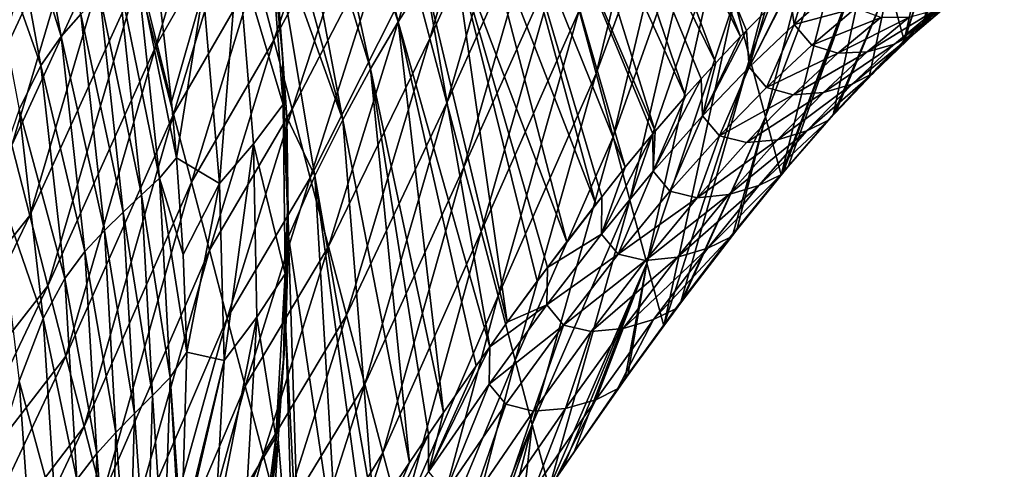
# Model space of a CAD drawing. Units: millimetres. Extents: x -1218 to -880, y -220 to 139.
# Drawn here: x -963 to -891, y -100 to -66 of the extents above; entities that cross this region are included whole.
import ezdxf

# ---------------------------------------------------------------- set-up
doc = ezdxf.new("R2010")
doc.units = ezdxf.units.MM
doc.header["$LTSCALE"] = 65.185185
for name, color, linetype in [('19', 7, 'CONTINUOUS'), ('20', 7, 'CONTINUOUS'), ('21', 7, 'CONTINUOUS'), ('25', 7, 'CONTINUOUS'), ('61', 7, 'CONTINUOUS'), ('62', 7, 'CONTINUOUS'), ('63', 7, 'CONTINUOUS')]:
    doc.layers.add(name, color=color, linetype=linetype)

msp = doc.modelspace()

# ---------------------------------------------------------------- linework, layer by layer
at = {"layer": '19', "linetype": 'Continuous'}
for points in [[(-941.651, -40.595, 746.389), (-943.058, -43.523, 732.265), (-935.231, -66.604, 754.088), (-941.651, -40.595, 746.389)], [(-933.221, -63.418, 766.646), (-941.651, -40.595, 746.389), (-935.231, -66.604, 754.088), (-933.221, -63.418, 766.646)], [(-943.058, -43.523, 732.265), (-944.412, -46.809, 718.156), (-937.262, -70.067, 741.583), (-943.058, -43.523, 732.265)], [(-935.231, -66.604, 754.088), (-943.058, -43.523, 732.265), (-937.262, -70.067, 741.583), (-935.231, -66.604, 754.088)], [(-918.287, -46.287, 868.721), (-920.022, -47.705, 855.892), (-909.984, -67.694, 870.392), (-918.287, -46.287, 868.721)], [(-908.195, -65.885, 881.422), (-918.287, -46.287, 868.721), (-909.543, -67.24, 873.078), (-908.195, -65.885, 881.422)], [(-909.543, -67.24, 873.078), (-918.287, -46.287, 868.721), (-909.984, -67.694, 870.392), (-909.543, -67.24, 873.078)], [(-944.412, -46.809, 718.156), (-945.682, -50.571, 704.112), (-939.311, -73.839, 729.123), (-944.412, -46.809, 718.156)], [(-937.262, -70.067, 741.583), (-944.412, -46.809, 718.156), (-939.311, -73.839, 729.123), (-937.262, -70.067, 741.583)], [(-920.022, -47.705, 855.892), (-921.797, -49.309, 843.057), (-911.812, -69.623, 859.52), (-920.022, -47.705, 855.892)], [(-909.984, -67.694, 870.392), (-920.022, -47.705, 855.892), (-911.812, -69.623, 859.52), (-909.984, -67.694, 870.392)], [(-921.797, -49.309, 843.057), (-923.61, -51.11, 830.23), (-914.037, -72.08, 846.803), (-921.797, -49.309, 843.057)], [(-911.812, -69.623, 859.52), (-921.797, -49.309, 843.057), (-912.894, -70.803, 853.266), (-911.812, -69.623, 859.52)], [(-912.894, -70.803, 853.266), (-921.797, -49.309, 843.057), (-914.037, -72.08, 846.803), (-912.894, -70.803, 853.266)], [(-939.311, -73.839, 729.123), (-945.682, -50.571, 704.112), (-944.472, -59.412, 704.129), (-939.311, -73.839, 729.123)], [(-923.61, -51.11, 830.23), (-925.462, -53.12, 817.425), (-916.27, -74.663, 834.585), (-923.61, -51.11, 830.23)], [(-914.037, -72.08, 846.803), (-923.61, -51.11, 830.23), (-916.27, -74.663, 834.585), (-914.037, -72.08, 846.803)], [(-925.462, -53.12, 817.425), (-927.352, -55.347, 804.655), (-918.478, -77.329, 823.007), (-925.462, -53.12, 817.425)], [(-916.27, -74.663, 834.585), (-925.462, -53.12, 817.425), (-916.442, -74.866, 833.666), (-916.27, -74.663, 834.585)], [(-916.442, -74.866, 833.666), (-925.462, -53.12, 817.425), (-918.478, -77.329, 823.007), (-916.442, -74.866, 833.666)], [(-927.352, -55.347, 804.655), (-929.277, -57.8, 791.931), (-920.649, -80.048, 812.093), (-927.352, -55.347, 804.655)], [(-918.478, -77.329, 823.007), (-927.352, -55.347, 804.655), (-920.22, -79.503, 814.214), (-918.478, -77.329, 823.007)], [(-920.22, -79.503, 814.214), (-927.352, -55.347, 804.655), (-920.649, -80.048, 812.093), (-920.22, -79.503, 814.214)], [(-929.277, -57.8, 791.931), (-931.235, -60.487, 779.26), (-922.803, -82.838, 801.688), (-929.277, -57.8, 791.931)], [(-920.649, -80.048, 812.093), (-929.277, -57.8, 791.931), (-922.803, -82.838, 801.688), (-920.649, -80.048, 812.093)], [(-941.371, -77.955, 716.68), (-939.311, -73.839, 729.123), (-944.472, -59.412, 704.129), (-941.371, -77.955, 716.68)], [(-943.453, -73.624, 704.124), (-941.371, -77.955, 716.68), (-944.472, -59.412, 704.129), (-943.453, -73.624, 704.124)], [(-931.235, -60.487, 779.26), (-933.221, -63.418, 766.646), (-927.183, -88.754, 781.752), (-931.235, -60.487, 779.26)], [(-922.803, -82.838, 801.688), (-931.235, -60.487, 779.26), (-924.23, -84.731, 795.019), (-922.803, -82.838, 801.688)], [(-924.23, -84.731, 795.019), (-931.235, -60.487, 779.26), (-924.971, -85.727, 791.628), (-924.23, -84.731, 795.019)], [(-924.971, -85.727, 791.628), (-931.235, -60.487, 779.26), (-927.183, -88.754, 781.752), (-924.971, -85.727, 791.628)], [(-933.221, -63.418, 766.646), (-935.231, -66.604, 754.088), (-928.484, -90.569, 776.117), (-933.221, -63.418, 766.646)], [(-927.183, -88.754, 781.752), (-933.221, -63.418, 766.646), (-928.484, -90.569, 776.117), (-927.183, -88.754, 781.752)], [(-935.231, -66.604, 754.088), (-937.262, -70.067, 741.583), (-931.891, -95.432, 761.948), (-935.231, -66.604, 754.088)], [(-928.484, -90.569, 776.117), (-935.231, -66.604, 754.088), (-929.476, -91.969, 771.906), (-928.484, -90.569, 776.117)], [(-929.476, -91.969, 771.906), (-935.231, -66.604, 754.088), (-931.891, -95.432, 761.948), (-929.476, -91.969, 771.906)], [(-937.262, -70.067, 741.583), (-939.311, -73.839, 729.123), (-934.404, -99.117, 752.01), (-937.262, -70.067, 741.583)], [(-931.891, -95.432, 761.948), (-937.262, -70.067, 741.583), (-933.005, -97.055, 757.492), (-931.891, -95.432, 761.948)], [(-933.005, -97.055, 757.492), (-937.262, -70.067, 741.583), (-934.404, -99.117, 752.01), (-933.005, -97.055, 757.492)], [(-943.334, -82.435, 704.105), (-941.371, -77.955, 716.68), (-943.453, -73.624, 704.124), (-943.334, -82.435, 704.105)], [(-939.311, -73.839, 729.123), (-941.371, -77.955, 716.68), (-936.997, -103.002, 742.181), (-939.311, -73.839, 729.123)], [(-934.404, -99.117, 752.01), (-939.311, -73.839, 729.123), (-936.997, -103.002, 742.181), (-934.404, -99.117, 752.01)], [(-941.371, -77.955, 716.68), (-943.334, -82.435, 704.105), (-939.669, -107.085, 732.467), (-941.371, -77.955, 716.68)], [(-936.997, -103.002, 742.181), (-941.371, -77.955, 716.68), (-937.789, -104.205, 739.257), (-936.997, -103.002, 742.181)], [(-937.789, -104.205, 739.257), (-941.371, -77.955, 716.68), (-939.669, -107.085, 732.467), (-937.789, -104.205, 739.257)], [(-942.424, -111.377, 722.879), (-943.334, -82.435, 704.105), (-943.516, -89.308, 704.146), (-942.424, -111.377, 722.879)], [(-939.669, -107.085, 732.467), (-943.334, -82.435, 704.105), (-942.424, -111.377, 722.879), (-939.669, -107.085, 732.467)], [(-944.085, -97.393, 704.122), (-942.849, -112.046, 721.44), (-943.516, -89.308, 704.146), (-944.085, -97.393, 704.122)], [(-942.849, -112.046, 721.44), (-942.424, -111.377, 722.879), (-943.516, -89.308, 704.146), (-942.849, -112.046, 721.44)], [(-945.264, -115.893, 713.432), (-942.849, -112.046, 721.44), (-944.085, -97.393, 704.122), (-945.264, -115.893, 713.432)], [(-945.057, -105.347, 703.998), (-945.264, -115.893, 713.432), (-944.085, -97.393, 704.122), (-945.057, -105.347, 703.998)]]:
    msp.add_3dface(points, dxfattribs=at)
at = {"layer": '20', "linetype": 'Continuous'}
for points in [[(-965.072, -70.499, 438.911), (-966.406, -65.31, 420.507), (-958.398, -48.312, 424.422), (-965.072, -70.499, 438.911)], [(-957.078, -53.332, 442.968), (-965.072, -70.499, 438.911), (-958.398, -48.312, 424.422), (-957.078, -53.332, 442.968)], [(-963.738, -75.688, 457.314), (-965.072, -70.499, 438.911), (-957.078, -53.332, 442.968), (-963.738, -75.688, 457.314)], [(-955.758, -58.352, 461.514), (-963.738, -75.688, 457.314), (-957.078, -53.332, 442.968), (-955.758, -58.352, 461.514)], [(-962.404, -80.877, 475.718), (-963.738, -75.688, 457.314), (-955.758, -58.352, 461.514), (-962.404, -80.877, 475.718)], [(-954.437, -63.372, 480.06), (-962.404, -80.877, 475.718), (-955.758, -58.352, 461.514), (-954.437, -63.372, 480.06)], [(-961.07, -86.066, 494.122), (-962.404, -80.877, 475.718), (-954.437, -63.372, 480.06), (-961.07, -86.066, 494.122)], [(-953.117, -68.391, 498.606), (-961.07, -86.066, 494.122), (-954.437, -63.372, 480.06), (-953.117, -68.391, 498.606)], [(-959.736, -91.255, 512.525), (-961.07, -86.066, 494.122), (-953.117, -68.391, 498.606), (-959.736, -91.255, 512.525)], [(-951.797, -73.411, 517.152), (-959.736, -91.255, 512.525), (-953.117, -68.391, 498.606), (-951.797, -73.411, 517.152)], [(-958.402, -96.444, 530.929), (-959.736, -91.255, 512.525), (-951.797, -73.411, 517.152), (-958.402, -96.444, 530.929)], [(-950.476, -78.431, 535.698), (-958.402, -96.444, 530.929), (-951.797, -73.411, 517.152), (-950.476, -78.431, 535.698)], [(-962.404, -80.877, 475.718), (-972.247, -93.322, 454.638), (-963.738, -75.688, 457.314), (-962.404, -80.877, 475.718)], [(-957.068, -101.633, 549.333), (-958.402, -96.444, 530.929), (-950.476, -78.431, 535.698), (-957.068, -101.633, 549.333)], [(-949.156, -83.451, 554.244), (-957.068, -101.633, 549.333), (-950.476, -78.431, 535.698), (-949.156, -83.451, 554.244)], [(-970.95, -98.709, 473.052), (-972.247, -93.322, 454.638), (-962.404, -80.877, 475.718), (-970.95, -98.709, 473.052)], [(-961.07, -86.066, 494.122), (-970.95, -98.709, 473.052), (-962.404, -80.877, 475.718), (-961.07, -86.066, 494.122)], [(-955.735, -106.821, 567.737), (-957.068, -101.633, 549.333), (-949.156, -83.451, 554.244), (-955.735, -106.821, 567.737)], [(-947.836, -88.471, 572.79), (-955.735, -106.821, 567.737), (-949.156, -83.451, 554.244), (-947.836, -88.471, 572.79)], [(-969.654, -104.095, 491.466), (-970.95, -98.709, 473.052), (-961.07, -86.066, 494.122), (-969.654, -104.095, 491.466)], [(-959.736, -91.255, 512.525), (-969.654, -104.095, 491.466), (-961.07, -86.066, 494.122), (-959.736, -91.255, 512.525)], [(-954.401, -112.01, 586.14), (-955.735, -106.821, 567.737), (-947.836, -88.471, 572.79), (-954.401, -112.01, 586.14)], [(-946.516, -93.49, 591.336), (-954.401, -112.01, 586.14), (-947.836, -88.471, 572.79), (-946.516, -93.49, 591.336)], [(-968.357, -109.482, 509.88), (-969.654, -104.095, 491.466), (-959.736, -91.255, 512.525), (-968.357, -109.482, 509.88)], [(-958.402, -96.444, 530.929), (-968.357, -109.482, 509.88), (-959.736, -91.255, 512.525), (-958.402, -96.444, 530.929)], [(-953.068, -117.199, 604.544), (-954.401, -112.01, 586.14), (-946.516, -93.49, 591.336), (-953.068, -117.199, 604.544)], [(-945.195, -98.51, 609.882), (-953.068, -117.199, 604.544), (-946.516, -93.49, 591.336), (-945.195, -98.51, 609.882)], [(-967.061, -114.868, 528.293), (-968.357, -109.482, 509.88), (-958.402, -96.444, 530.929), (-967.061, -114.868, 528.293)], [(-957.068, -101.633, 549.333), (-967.061, -114.868, 528.293), (-958.402, -96.444, 530.929), (-957.068, -101.633, 549.333)], [(-951.734, -122.387, 622.948), (-953.068, -117.199, 604.544), (-945.195, -98.51, 609.882), (-951.734, -122.387, 622.948)], [(-943.875, -103.53, 628.428), (-951.734, -122.387, 622.948), (-945.195, -98.51, 609.882), (-943.875, -103.53, 628.428)]]:
    msp.add_3dface(points, dxfattribs=at)
at = {"layer": '21', "linetype": 'Continuous'}
for points in [[(-897.924, -67.987, 883.688), (-899.051, -63.818, 864.494), (-892.633, -44.091, 874.056), (-897.924, -67.987, 883.688)], [(-891.579, -47.964, 892.862), (-897.924, -67.987, 883.688), (-892.633, -44.091, 874.056), (-891.579, -47.964, 892.862)], [(-932.901, -67.827, 621.002), (-934.16, -63.079, 602.094), (-926.848, -47.093, 613.809), (-932.901, -67.827, 621.002)], [(-925.604, -51.759, 633.254), (-932.901, -67.827, 621.002), (-926.848, -47.093, 613.809), (-925.604, -51.759, 633.254)], [(-909.283, -69.3, 793.545), (-910.437, -65, 774.742), (-903.558, -47.124, 787.689), (-909.283, -69.3, 793.545)], [(-902.431, -51.298, 806.89), (-909.283, -69.3, 793.545), (-903.558, -47.124, 787.689), (-902.431, -51.298, 806.89)], [(-920.627, -70.42, 711.032), (-921.872, -65.755, 691.587), (-915.051, -47.799, 699.528), (-920.627, -70.42, 711.032)], [(-913.897, -52.099, 718.331), (-920.627, -70.42, 711.032), (-915.051, -47.799, 699.528), (-913.897, -52.099, 718.331)], [(-897.851, -67.916, 884.15), (-897.924, -67.987, 883.688), (-891.579, -47.964, 892.862), (-897.851, -67.916, 884.15)], [(-896.482, -66.6, 892.964), (-897.851, -67.916, 884.15), (-891.579, -47.964, 892.862), (-896.482, -66.6, 892.964)], [(-890.526, -51.837, 911.668), (-896.482, -66.6, 892.964), (-891.579, -47.964, 892.862), (-890.526, -51.837, 911.668)], [(-944.396, -67.962, 548.91), (-945.735, -62.89, 529.563), (-937.938, -48.835, 545.369), (-944.396, -67.962, 548.91)], [(-936.679, -53.583, 564.277), (-944.396, -67.962, 548.91), (-937.938, -48.835, 545.369), (-936.679, -53.583, 564.277)], [(-908.13, -73.6, 812.348), (-909.283, -69.3, 793.545), (-902.431, -51.298, 806.89), (-908.13, -73.6, 812.348)], [(-901.305, -55.471, 826.091), (-908.13, -73.6, 812.348), (-902.431, -51.298, 806.89), (-901.305, -55.471, 826.091)], [(-931.641, -72.575, 639.91), (-932.901, -67.827, 621.002), (-925.604, -51.759, 633.254), (-931.641, -72.575, 639.91)], [(-924.36, -56.424, 652.698), (-931.641, -72.575, 639.91), (-925.604, -51.759, 633.254), (-924.36, -56.424, 652.698)], [(-919.383, -75.086, 730.476), (-920.627, -70.42, 711.032), (-913.897, -52.099, 718.331), (-919.383, -75.086, 730.476)], [(-912.744, -56.399, 737.135), (-919.383, -75.086, 730.476), (-913.897, -52.099, 718.331), (-912.744, -56.399, 737.135)], [(-895.268, -65.464, 900.965), (-896.482, -66.6, 892.964), (-890.526, -51.837, 911.668), (-895.268, -65.464, 900.965)], [(-953.117, -68.391, 498.606), (-954.437, -63.372, 480.06), (-948.412, -52.744, 490.87), (-953.117, -68.391, 498.606)], [(-947.073, -57.817, 510.217), (-953.117, -68.391, 498.606), (-948.412, -52.744, 490.87), (-947.073, -57.817, 510.217)], [(-943.057, -73.035, 568.257), (-944.396, -67.962, 548.91), (-936.679, -53.583, 564.277), (-943.057, -73.035, 568.257)], [(-935.419, -58.331, 583.186), (-943.057, -73.035, 568.257), (-936.679, -53.583, 564.277), (-935.419, -58.331, 583.186)], [(-906.976, -77.889, 831.132), (-908.13, -73.6, 812.348), (-901.305, -55.471, 826.091), (-906.976, -77.889, 831.132)], [(-900.178, -59.645, 845.293), (-906.976, -77.889, 831.132), (-901.305, -55.471, 826.091), (-900.178, -59.645, 845.293)], [(-930.382, -77.323, 658.819), (-931.641, -72.575, 639.91), (-924.36, -56.424, 652.698), (-930.382, -77.323, 658.819)], [(-923.116, -61.089, 672.143), (-930.382, -77.323, 658.819), (-924.36, -56.424, 652.698), (-923.116, -61.089, 672.143)], [(-918.139, -79.751, 749.921), (-919.383, -75.086, 730.476), (-912.744, -56.399, 737.135), (-918.139, -79.751, 749.921)], [(-911.59, -60.699, 755.938), (-918.139, -79.751, 749.921), (-912.744, -56.399, 737.135), (-911.59, -60.699, 755.938)], [(-951.797, -73.411, 517.152), (-953.117, -68.391, 498.606), (-947.073, -57.817, 510.217), (-951.797, -73.411, 517.152)], [(-945.735, -62.89, 529.563), (-951.797, -73.411, 517.152), (-947.073, -57.817, 510.217), (-945.735, -62.89, 529.563)], [(-941.718, -78.108, 587.604), (-943.057, -73.035, 568.257), (-935.419, -58.331, 583.186), (-941.718, -78.108, 587.604)], [(-934.16, -63.079, 602.094), (-941.718, -78.108, 587.604), (-935.419, -58.331, 583.186), (-934.16, -63.079, 602.094)], [(-906.826, -77.708, 831.927), (-906.976, -77.889, 831.132), (-900.178, -59.645, 845.293), (-906.826, -77.708, 831.927)], [(-906.467, -77.278, 833.832), (-906.826, -77.708, 831.927), (-900.178, -59.645, 845.293), (-906.467, -77.278, 833.832)], [(-903.16, -73.451, 852.088), (-906.467, -77.278, 833.832), (-900.178, -59.645, 845.293), (-903.16, -73.451, 852.088)], [(-899.051, -63.818, 864.494), (-903.16, -73.451, 852.088), (-900.178, -59.645, 845.293), (-899.051, -63.818, 864.494)], [(-916.895, -84.417, 769.365), (-918.139, -79.751, 749.921), (-911.59, -60.699, 755.938), (-916.895, -84.417, 769.365)], [(-910.437, -65, 774.742), (-916.895, -84.417, 769.365), (-911.59, -60.699, 755.938), (-910.437, -65, 774.742)], [(-929.123, -82.071, 677.727), (-930.382, -77.323, 658.819), (-923.116, -61.089, 672.143), (-929.123, -82.071, 677.727)], [(-921.872, -65.755, 691.587), (-929.123, -82.071, 677.727), (-923.116, -61.089, 672.143), (-921.872, -65.755, 691.587)], [(-950.476, -78.431, 535.698), (-951.797, -73.411, 517.152), (-945.735, -62.89, 529.563), (-950.476, -78.431, 535.698)], [(-944.396, -67.962, 548.91), (-950.476, -78.431, 535.698), (-945.735, -62.89, 529.563), (-944.396, -67.962, 548.91)], [(-940.379, -83.18, 606.951), (-941.718, -78.108, 587.604), (-934.16, -63.079, 602.094), (-940.379, -83.18, 606.951)], [(-932.901, -67.827, 621.002), (-940.379, -83.18, 606.951), (-934.16, -63.079, 602.094), (-932.901, -67.827, 621.002)], [(-902.923, -73.188, 853.447), (-903.16, -73.451, 852.088), (-899.051, -63.818, 864.494), (-902.923, -73.188, 853.447)], [(-900.479, -70.564, 867.85), (-902.923, -73.188, 853.447), (-899.051, -63.818, 864.494), (-900.479, -70.564, 867.85)], [(-897.924, -67.987, 883.688), (-900.479, -70.564, 867.85), (-899.051, -63.818, 864.494), (-897.924, -67.987, 883.688)], [(-915.648, -89.02, 788.697), (-916.895, -84.417, 769.365), (-910.437, -65, 774.742), (-915.648, -89.02, 788.697)], [(-909.283, -69.3, 793.545), (-915.648, -89.02, 788.697), (-910.437, -65, 774.742), (-909.283, -69.3, 793.545)], [(-927.863, -86.819, 696.635), (-929.123, -82.071, 677.727), (-921.872, -65.755, 691.587), (-927.863, -86.819, 696.635)], [(-920.627, -70.42, 711.032), (-927.863, -86.819, 696.635), (-921.872, -65.755, 691.587), (-920.627, -70.42, 711.032)], [(-949.156, -83.451, 554.244), (-950.476, -78.431, 535.698), (-944.396, -67.962, 548.91), (-949.156, -83.451, 554.244)], [(-943.057, -73.035, 568.257), (-949.156, -83.451, 554.244), (-944.396, -67.962, 548.91), (-943.057, -73.035, 568.257)], [(-939.04, -88.253, 626.298), (-940.379, -83.18, 606.951), (-932.901, -67.827, 621.002), (-939.04, -88.253, 626.298)], [(-931.641, -72.575, 639.91), (-939.04, -88.253, 626.298), (-932.901, -67.827, 621.002), (-931.641, -72.575, 639.91)], [(-899.612, -69.671, 873.137), (-900.479, -70.564, 867.85), (-897.924, -67.987, 883.688), (-899.612, -69.671, 873.137)], [(-914.404, -87.351, 794.398), (-915.648, -89.02, 788.697), (-909.283, -69.3, 793.545), (-914.404, -87.351, 794.398)], [(-908.13, -73.6, 812.348), (-914.404, -87.351, 794.398), (-909.283, -69.3, 793.545), (-908.13, -73.6, 812.348)], [(-926.604, -91.567, 715.544), (-927.863, -86.819, 696.635), (-920.627, -70.42, 711.032), (-926.604, -91.567, 715.544)], [(-919.383, -75.086, 730.476), (-926.604, -91.567, 715.544), (-920.627, -70.42, 711.032), (-919.383, -75.086, 730.476)], [(-937.701, -93.326, 645.645), (-939.04, -88.253, 626.298), (-931.641, -72.575, 639.91), (-937.701, -93.326, 645.645)], [(-930.382, -77.323, 658.819), (-937.701, -93.326, 645.645), (-931.641, -72.575, 639.91), (-930.382, -77.323, 658.819)], [(-947.836, -88.471, 572.79), (-949.156, -83.451, 554.244), (-943.057, -73.035, 568.257), (-947.836, -88.471, 572.79)], [(-941.718, -78.108, 587.604), (-947.836, -88.471, 572.79), (-943.057, -73.035, 568.257), (-941.718, -78.108, 587.604)], [(-914.252, -87.148, 795.105), (-914.404, -87.351, 794.398), (-908.13, -73.6, 812.348), (-914.252, -87.148, 795.105)], [(-910.58, -82.367, 812.709), (-914.252, -87.148, 795.105), (-908.13, -73.6, 812.348), (-910.58, -82.367, 812.709)], [(-910.244, -81.94, 814.375), (-910.58, -82.367, 812.709), (-908.13, -73.6, 812.348), (-910.244, -81.94, 814.375)], [(-906.976, -77.889, 831.132), (-910.244, -81.94, 814.375), (-908.13, -73.6, 812.348), (-906.976, -77.889, 831.132)], [(-925.345, -96.315, 734.452), (-926.604, -91.567, 715.544), (-919.383, -75.086, 730.476), (-925.345, -96.315, 734.452)], [(-918.139, -79.751, 749.921), (-925.345, -96.315, 734.452), (-919.383, -75.086, 730.476), (-918.139, -79.751, 749.921)], [(-936.363, -98.398, 664.992), (-937.701, -93.326, 645.645), (-930.382, -77.323, 658.819), (-936.363, -98.398, 664.992)], [(-929.123, -82.071, 677.727), (-936.363, -98.398, 664.992), (-930.382, -77.323, 658.819), (-929.123, -82.071, 677.727)], [(-946.516, -93.49, 591.336), (-947.836, -88.471, 572.79), (-941.718, -78.108, 587.604), (-946.516, -93.49, 591.336)], [(-940.379, -83.18, 606.951), (-946.516, -93.49, 591.336), (-941.718, -78.108, 587.604), (-940.379, -83.18, 606.951)], [(-924.084, -101.012, 753.26), (-925.345, -96.315, 734.452), (-918.139, -79.751, 749.921), (-924.084, -101.012, 753.26)], [(-916.895, -84.417, 769.365), (-924.084, -101.012, 753.26), (-918.139, -79.751, 749.921), (-916.895, -84.417, 769.365)], [(-935.024, -103.471, 684.339), (-936.363, -98.398, 664.992), (-929.123, -82.071, 677.727), (-935.024, -103.471, 684.339)], [(-927.863, -86.819, 696.635), (-935.024, -103.471, 684.339), (-929.123, -82.071, 677.727), (-927.863, -86.819, 696.635)], [(-945.195, -98.51, 609.882), (-946.516, -93.49, 591.336), (-940.379, -83.18, 606.951), (-945.195, -98.51, 609.882)], [(-939.04, -88.253, 626.298), (-945.195, -98.51, 609.882), (-940.379, -83.18, 606.951), (-939.04, -88.253, 626.298)], [(-923.1, -99.564, 757.144), (-924.084, -101.012, 753.26), (-916.895, -84.417, 769.365), (-923.1, -99.564, 757.144)], [(-922.248, -98.321, 760.55), (-923.1, -99.564, 757.144), (-916.895, -84.417, 769.365), (-922.248, -98.321, 760.55)], [(-918.526, -92.993, 776.017), (-922.248, -98.321, 760.55), (-916.895, -84.417, 769.365), (-918.526, -92.993, 776.017)], [(-918.293, -92.666, 777.019), (-918.526, -92.993, 776.017), (-916.895, -84.417, 769.365), (-918.293, -92.666, 777.019)], [(-915.648, -89.02, 788.697), (-918.293, -92.666, 777.019), (-916.895, -84.417, 769.365), (-915.648, -89.02, 788.697)], [(-933.685, -108.544, 703.686), (-935.024, -103.471, 684.339), (-927.863, -86.819, 696.635), (-933.685, -108.544, 703.686)], [(-926.604, -91.567, 715.544), (-933.685, -108.544, 703.686), (-927.863, -86.819, 696.635), (-926.604, -91.567, 715.544)], [(-943.875, -103.53, 628.428), (-945.195, -98.51, 609.882), (-939.04, -88.253, 626.298), (-943.875, -103.53, 628.428)], [(-937.701, -93.326, 645.645), (-943.875, -103.53, 628.428), (-939.04, -88.253, 626.298), (-937.701, -93.326, 645.645)], [(-932.345, -113.56, 722.926), (-933.685, -108.544, 703.686), (-926.604, -91.567, 715.544), (-932.345, -113.56, 722.926)], [(-925.345, -96.315, 734.452), (-932.345, -113.56, 722.926), (-926.604, -91.567, 715.544), (-925.345, -96.315, 734.452)], [(-942.555, -108.55, 646.974), (-943.875, -103.53, 628.428), (-937.701, -93.326, 645.645), (-942.555, -108.55, 646.974)], [(-936.363, -98.398, 664.992), (-942.555, -108.55, 646.974), (-937.701, -93.326, 645.645), (-936.363, -98.398, 664.992)], [(-930.32, -110.41, 729.984), (-932.345, -113.56, 722.926), (-925.345, -96.315, 734.452), (-930.32, -110.41, 729.984)], [(-927.949, -106.784, 738.563), (-930.32, -110.41, 729.984), (-925.345, -96.315, 734.452), (-927.949, -106.784, 738.563)], [(-926.259, -104.242, 744.883), (-927.949, -106.784, 738.563), (-925.345, -96.315, 734.452), (-926.259, -104.242, 744.883)], [(-924.084, -101.012, 753.26), (-926.259, -104.242, 744.883), (-925.345, -96.315, 734.452), (-924.084, -101.012, 753.26)], [(-941.234, -113.57, 665.52), (-942.555, -108.55, 646.974), (-936.363, -98.398, 664.992), (-941.234, -113.57, 665.52)], [(-935.024, -103.471, 684.339), (-941.234, -113.57, 665.52), (-936.363, -98.398, 664.992), (-935.024, -103.471, 684.339)]]:
    msp.add_3dface(points, dxfattribs=at)
at = {"layer": '25', "linetype": 'Continuous'}
for points in [[(-904.779, -62.648, 903.607), (-906.388, -64.137, 892.971), (-906.036, -66.803, 894.006), (-904.779, -62.648, 903.607)], [(-904.779, -62.648, 903.607), (-906.036, -66.803, 894.006), (-902.862, -64.039, 913.752), (-904.779, -62.648, 903.607)], [(-895.268, -65.464, 900.965), (-893.502, -63.86, 912.889), (-897.096, -67.407, 894.223), (-895.268, -65.464, 900.965)], [(-897.096, -67.407, 894.223), (-893.502, -63.86, 912.889), (-894.162, -64.87, 913.926), (-897.096, -67.407, 894.223)], [(-906.388, -64.137, 892.971), (-906.457, -64.203, 892.523), (-909.341, -69.95, 874.342), (-906.388, -64.137, 892.971)], [(-906.388, -64.137, 892.971), (-909.341, -69.95, 874.342), (-906.036, -66.803, 894.006), (-906.388, -64.137, 892.971)], [(-906.457, -64.203, 892.523), (-908.195, -65.885, 881.422), (-909.341, -69.95, 874.342), (-906.457, -64.203, 892.523)], [(-902.862, -64.039, 913.752), (-906.036, -66.803, 894.006), (-901.497, -65.601, 914.356), (-902.862, -64.039, 913.752)], [(-898.619, -68.244, 894.96), (-897.096, -67.407, 894.223), (-894.162, -64.87, 913.926), (-898.619, -68.244, 894.96)], [(-895.631, -65.745, 914.53), (-898.619, -68.244, 894.96), (-894.162, -64.87, 913.926), (-895.631, -65.745, 914.53)], [(-908.195, -65.885, 881.422), (-909.543, -67.24, 873.078), (-909.341, -69.95, 874.342), (-908.195, -65.885, 881.422)], [(-906.036, -66.803, 894.006), (-904.72, -68.324, 894.762), (-901.497, -65.601, 914.356), (-906.036, -66.803, 894.006)], [(-901.497, -65.601, 914.356), (-904.72, -68.324, 894.762), (-899.623, -66.288, 914.71), (-901.497, -65.601, 914.356)], [(-900.645, -68.824, 895.273), (-898.619, -68.244, 894.96), (-895.631, -65.745, 914.53), (-900.645, -68.824, 895.273)], [(-897.56, -66.276, 914.779), (-900.645, -68.824, 895.273), (-895.631, -65.745, 914.53), (-897.56, -66.276, 914.779)], [(-896.482, -66.6, 892.964), (-895.268, -65.464, 900.965), (-897.096, -67.407, 894.223), (-896.482, -66.6, 892.964)], [(-909.341, -69.95, 874.342), (-908.061, -71.446, 875.239), (-906.036, -66.803, 894.006), (-909.341, -69.95, 874.342)], [(-906.036, -66.803, 894.006), (-908.061, -71.446, 875.239), (-904.72, -68.324, 894.762), (-906.036, -66.803, 894.006)], [(-904.72, -68.324, 894.762), (-902.801, -68.924, 895.196), (-899.623, -66.288, 914.71), (-904.72, -68.324, 894.762)], [(-902.801, -68.924, 895.196), (-900.645, -68.824, 895.273), (-897.56, -66.276, 914.779), (-902.801, -68.924, 895.196)], [(-899.623, -66.288, 914.71), (-902.801, -68.924, 895.196), (-897.56, -66.276, 914.779), (-899.623, -66.288, 914.71)], [(-897.851, -67.916, 884.15), (-896.482, -66.6, 892.964), (-900.197, -70.382, 874.576), (-897.851, -67.916, 884.15)], [(-900.197, -70.382, 874.576), (-896.482, -66.6, 892.964), (-897.096, -67.407, 894.223), (-900.197, -70.382, 874.576)], [(-909.543, -67.24, 873.078), (-909.984, -67.694, 870.392), (-912.798, -73.538, 854.783), (-909.543, -67.24, 873.078)], [(-909.543, -67.24, 873.078), (-912.798, -73.538, 854.783), (-909.341, -69.95, 874.342), (-909.543, -67.24, 873.078)], [(-901.759, -71.195, 875.441), (-900.197, -70.382, 874.576), (-897.096, -67.407, 894.223), (-901.759, -71.195, 875.441)], [(-898.619, -68.244, 894.96), (-901.759, -71.195, 875.441), (-897.096, -67.407, 894.223), (-898.619, -68.244, 894.96)], [(-909.984, -67.694, 870.392), (-911.812, -69.623, 859.52), (-912.798, -73.538, 854.783), (-909.984, -67.694, 870.392)], [(-903.864, -71.814, 875.819), (-901.759, -71.195, 875.441), (-898.619, -68.244, 894.96), (-903.864, -71.814, 875.819)], [(-900.645, -68.824, 895.273), (-903.864, -71.814, 875.819), (-898.619, -68.244, 894.96), (-900.645, -68.824, 895.273)], [(-897.924, -67.987, 883.688), (-897.851, -67.916, 884.15), (-900.197, -70.382, 874.576), (-897.924, -67.987, 883.688)], [(-899.612, -69.671, 873.137), (-897.924, -67.987, 883.688), (-900.197, -70.382, 874.576), (-899.612, -69.671, 873.137)], [(-904.72, -68.324, 894.762), (-908.061, -71.446, 875.239), (-902.801, -68.924, 895.196), (-904.72, -68.324, 894.762)], [(-908.061, -71.446, 875.239), (-906.101, -71.982, 875.742), (-902.801, -68.924, 895.196), (-908.061, -71.446, 875.239)], [(-906.101, -71.982, 875.742), (-903.864, -71.814, 875.819), (-900.645, -68.824, 895.273), (-906.101, -71.982, 875.742)], [(-902.801, -68.924, 895.196), (-906.101, -71.982, 875.742), (-900.645, -68.824, 895.273), (-902.801, -68.924, 895.196)], [(-911.812, -69.623, 859.52), (-912.894, -70.803, 853.266), (-912.798, -73.538, 854.783), (-911.812, -69.623, 859.52)], [(-902.923, -73.188, 853.447), (-899.612, -69.671, 873.137), (-903.494, -73.856, 855.01), (-902.923, -73.188, 853.447)], [(-903.494, -73.856, 855.01), (-899.612, -69.671, 873.137), (-900.197, -70.382, 874.576), (-903.494, -73.856, 855.01)], [(-902.923, -73.188, 853.447), (-900.479, -70.564, 867.85), (-899.612, -69.671, 873.137), (-902.923, -73.188, 853.447)], [(-912.798, -73.538, 854.783), (-911.543, -75.02, 855.809), (-909.341, -69.95, 874.342), (-912.798, -73.538, 854.783)], [(-909.341, -69.95, 874.342), (-911.543, -75.02, 855.809), (-908.061, -71.446, 875.239), (-909.341, -69.95, 874.342)], [(-905.086, -74.654, 855.993), (-903.494, -73.856, 855.01), (-900.197, -70.382, 874.576), (-905.086, -74.654, 855.993)], [(-901.759, -71.195, 875.441), (-905.086, -74.654, 855.993), (-900.197, -70.382, 874.576), (-901.759, -71.195, 875.441)], [(-912.894, -70.803, 853.266), (-914.037, -72.08, 846.803), (-916.427, -77.626, 835.355), (-912.894, -70.803, 853.266)], [(-912.894, -70.803, 853.266), (-916.427, -77.626, 835.355), (-912.798, -73.538, 854.783), (-912.894, -70.803, 853.266)], [(-908.061, -71.446, 875.239), (-911.543, -75.02, 855.809), (-906.101, -71.982, 875.742), (-908.061, -71.446, 875.239)], [(-909.55, -75.515, 856.369), (-907.251, -75.3, 856.438), (-903.864, -71.814, 875.819), (-909.55, -75.515, 856.369)], [(-906.101, -71.982, 875.742), (-909.55, -75.515, 856.369), (-903.864, -71.814, 875.819), (-906.101, -71.982, 875.742)], [(-907.251, -75.3, 856.438), (-905.086, -74.654, 855.993), (-901.759, -71.195, 875.441), (-907.251, -75.3, 856.438)], [(-903.864, -71.814, 875.819), (-907.251, -75.3, 856.438), (-901.759, -71.195, 875.441), (-903.864, -71.814, 875.819)], [(-914.037, -72.08, 846.803), (-916.27, -74.663, 834.585), (-916.427, -77.626, 835.355), (-914.037, -72.08, 846.803)], [(-911.543, -75.02, 855.809), (-909.55, -75.515, 856.369), (-906.101, -71.982, 875.742), (-911.543, -75.02, 855.809)], [(-906.467, -77.278, 833.832), (-902.923, -73.188, 853.447), (-907.013, -77.887, 835.547), (-906.467, -77.278, 833.832)], [(-907.013, -77.887, 835.547), (-902.923, -73.188, 853.447), (-903.494, -73.856, 855.01), (-907.013, -77.887, 835.547)], [(-906.467, -77.278, 833.832), (-903.16, -73.451, 852.088), (-902.923, -73.188, 853.447), (-906.467, -77.278, 833.832)], [(-916.427, -77.626, 835.355), (-915.19, -79.101, 836.496), (-912.798, -73.538, 854.783), (-916.427, -77.626, 835.355)], [(-912.798, -73.538, 854.783), (-915.19, -79.101, 836.496), (-911.543, -75.02, 855.809), (-912.798, -73.538, 854.783)], [(-908.625, -78.677, 836.638), (-907.013, -77.887, 835.547), (-903.494, -73.856, 855.01), (-908.625, -78.677, 836.638)], [(-905.086, -74.654, 855.993), (-908.625, -78.677, 836.638), (-903.494, -73.856, 855.01), (-905.086, -74.654, 855.993)], [(-916.27, -74.663, 834.585), (-916.442, -74.866, 833.666), (-916.427, -77.626, 835.355), (-916.27, -74.663, 834.585)], [(-910.832, -79.337, 837.15), (-908.625, -78.677, 836.638), (-905.086, -74.654, 855.993), (-910.832, -79.337, 837.15)], [(-907.251, -75.3, 856.438), (-910.832, -79.337, 837.15), (-905.086, -74.654, 855.993), (-907.251, -75.3, 856.438)], [(-916.442, -74.866, 833.666), (-918.478, -77.329, 823.007), (-920.246, -82.266, 816.093), (-916.442, -74.866, 833.666)], [(-916.442, -74.866, 833.666), (-920.246, -82.266, 816.093), (-916.427, -77.626, 835.355), (-916.442, -74.866, 833.666)], [(-915.19, -79.101, 836.496), (-913.174, -79.575, 837.098), (-911.543, -75.02, 855.809), (-915.19, -79.101, 836.496)], [(-911.543, -75.02, 855.809), (-913.174, -79.575, 837.098), (-909.55, -75.515, 856.369), (-911.543, -75.02, 855.809)], [(-913.174, -79.575, 837.098), (-910.832, -79.337, 837.15), (-907.251, -75.3, 856.438), (-913.174, -79.575, 837.098)], [(-909.55, -75.515, 856.369), (-913.174, -79.575, 837.098), (-907.251, -75.3, 856.438), (-909.55, -75.515, 856.369)], [(-918.478, -77.329, 823.007), (-920.22, -79.503, 814.214), (-920.246, -82.266, 816.093), (-918.478, -77.329, 823.007)], [(-920.246, -82.266, 816.093), (-919.017, -83.74, 817.329), (-916.427, -77.626, 835.355), (-920.246, -82.266, 816.093)], [(-916.427, -77.626, 835.355), (-919.017, -83.74, 817.329), (-915.19, -79.101, 836.496), (-916.427, -77.626, 835.355)], [(-910.244, -81.94, 814.375), (-906.467, -77.278, 833.832), (-910.769, -82.517, 816.206), (-910.244, -81.94, 814.375)], [(-910.769, -82.517, 816.206), (-906.467, -77.278, 833.832), (-907.013, -77.887, 835.547), (-910.769, -82.517, 816.206)], [(-910.244, -81.94, 814.375), (-906.976, -77.889, 831.132), (-906.467, -77.278, 833.832), (-910.244, -81.94, 814.375)], [(-906.976, -77.889, 831.132), (-906.826, -77.708, 831.927), (-906.467, -77.278, 833.832), (-906.976, -77.889, 831.132)], [(-912.39, -83.304, 817.398), (-910.769, -82.517, 816.206), (-907.013, -77.887, 835.547), (-912.39, -83.304, 817.398)], [(-908.625, -78.677, 836.638), (-912.39, -83.304, 817.398), (-907.013, -77.887, 835.547), (-908.625, -78.677, 836.638)], [(-915.19, -79.101, 836.496), (-919.017, -83.74, 817.329), (-913.174, -79.575, 837.098), (-915.19, -79.101, 836.496)], [(-914.62, -83.966, 817.982), (-912.39, -83.304, 817.398), (-908.625, -78.677, 836.638), (-914.62, -83.966, 817.982)], [(-910.832, -79.337, 837.15), (-914.62, -83.966, 817.982), (-908.625, -78.677, 836.638), (-910.832, -79.337, 837.15)], [(-920.22, -79.503, 814.214), (-922.803, -82.838, 801.688), (-924.23, -84.731, 795.019), (-920.22, -79.503, 814.214)], [(-920.22, -79.503, 814.214), (-924.23, -84.731, 795.019), (-920.246, -82.266, 816.093), (-920.22, -79.503, 814.214)], [(-920.22, -79.503, 814.214), (-920.649, -80.048, 812.093), (-922.803, -82.838, 801.688), (-920.22, -79.503, 814.214)], [(-919.017, -83.74, 817.329), (-916.986, -84.21, 817.958), (-913.174, -79.575, 837.098), (-919.017, -83.74, 817.329)], [(-916.986, -84.21, 817.958), (-914.62, -83.966, 817.982), (-910.832, -79.337, 837.15), (-916.986, -84.21, 817.958)], [(-913.174, -79.575, 837.098), (-916.986, -84.21, 817.958), (-910.832, -79.337, 837.15), (-913.174, -79.575, 837.098)], [(-914.252, -87.148, 795.105), (-910.244, -81.94, 814.375), (-914.777, -87.775, 797.02), (-914.252, -87.148, 795.105)], [(-914.777, -87.775, 797.02), (-910.244, -81.94, 814.375), (-910.769, -82.517, 816.206), (-914.777, -87.775, 797.02)], [(-914.252, -87.148, 795.105), (-910.58, -82.367, 812.709), (-910.244, -81.94, 814.375), (-914.252, -87.148, 795.105)], [(-924.23, -84.731, 795.019), (-924.271, -87.488, 797.036), (-920.246, -82.266, 816.093), (-924.23, -84.731, 795.019)], [(-920.246, -82.266, 816.093), (-924.271, -87.488, 797.036), (-919.017, -83.74, 817.329), (-920.246, -82.266, 816.093)], [(-916.397, -88.563, 798.307), (-914.777, -87.775, 797.02), (-910.769, -82.517, 816.206), (-916.397, -88.563, 798.307)], [(-912.39, -83.304, 817.398), (-916.397, -88.563, 798.307), (-910.769, -82.517, 816.206), (-912.39, -83.304, 817.398)], [(-918.632, -89.217, 798.967), (-916.397, -88.563, 798.307), (-912.39, -83.304, 817.398), (-918.632, -89.217, 798.967)], [(-914.62, -83.966, 817.982), (-918.632, -89.217, 798.967), (-912.39, -83.304, 817.398), (-914.62, -83.966, 817.982)], [(-924.271, -87.488, 797.036), (-923.042, -88.968, 798.346), (-919.017, -83.74, 817.329), (-924.271, -87.488, 797.036)], [(-919.017, -83.74, 817.329), (-923.042, -88.968, 798.346), (-916.986, -84.21, 817.958), (-919.017, -83.74, 817.329)], [(-923.042, -88.968, 798.346), (-921.006, -89.448, 798.985), (-916.986, -84.21, 817.958), (-923.042, -88.968, 798.346)], [(-921.006, -89.448, 798.985), (-918.632, -89.217, 798.967), (-914.62, -83.966, 817.982), (-921.006, -89.448, 798.985)], [(-916.986, -84.21, 817.958), (-921.006, -89.448, 798.985), (-914.62, -83.966, 817.982), (-916.986, -84.21, 817.958)], [(-924.23, -84.731, 795.019), (-924.971, -85.727, 791.628), (-927.183, -88.754, 781.752), (-924.23, -84.731, 795.019)], [(-924.23, -84.731, 795.019), (-927.183, -88.754, 781.752), (-924.271, -87.488, 797.036), (-924.23, -84.731, 795.019)], [(-928.484, -90.569, 776.117), (-928.515, -93.32, 778.227), (-924.271, -87.488, 797.036), (-928.484, -90.569, 776.117)], [(-924.271, -87.488, 797.036), (-928.515, -93.32, 778.227), (-923.042, -88.968, 798.346), (-924.271, -87.488, 797.036)], [(-927.183, -88.754, 781.752), (-928.484, -90.569, 776.117), (-924.271, -87.488, 797.036), (-927.183, -88.754, 781.752)], [(-919.055, -93.687, 778.024), (-918.526, -92.993, 776.017), (-914.777, -87.775, 797.02), (-919.055, -93.687, 778.024)], [(-916.397, -88.563, 798.307), (-919.055, -93.687, 778.024), (-914.777, -87.775, 797.02), (-916.397, -88.563, 798.307)], [(-918.526, -92.993, 776.017), (-918.293, -92.666, 777.019), (-914.777, -87.775, 797.02), (-918.526, -92.993, 776.017)], [(-918.293, -92.666, 777.019), (-915.648, -89.02, 788.697), (-914.777, -87.775, 797.02), (-918.293, -92.666, 777.019)], [(-915.648, -89.02, 788.697), (-914.404, -87.351, 794.398), (-914.252, -87.148, 795.105), (-915.648, -89.02, 788.697)], [(-915.648, -89.02, 788.697), (-914.252, -87.148, 795.105), (-914.777, -87.775, 797.02), (-915.648, -89.02, 788.697)], [(-920.666, -94.481, 779.403), (-919.055, -93.687, 778.024), (-916.397, -88.563, 798.307), (-920.666, -94.481, 779.403)], [(-918.632, -89.217, 798.967), (-920.666, -94.481, 779.403), (-916.397, -88.563, 798.307), (-918.632, -89.217, 798.967)], [(-928.515, -93.32, 778.227), (-927.283, -94.812, 779.587), (-923.042, -88.968, 798.346), (-928.515, -93.32, 778.227)], [(-927.283, -94.812, 779.587), (-925.251, -95.32, 780.215), (-923.042, -88.968, 798.346), (-927.283, -94.812, 779.587)], [(-923.042, -88.968, 798.346), (-925.251, -95.32, 780.215), (-921.006, -89.448, 798.985), (-923.042, -88.968, 798.346)], [(-922.889, -95.117, 780.144), (-920.666, -94.481, 779.403), (-918.632, -89.217, 798.967), (-922.889, -95.117, 780.144)], [(-921.006, -89.448, 798.985), (-922.889, -95.117, 780.144), (-918.632, -89.217, 798.967), (-921.006, -89.448, 798.985)], [(-925.251, -95.32, 780.215), (-922.889, -95.117, 780.144), (-921.006, -89.448, 798.985), (-925.251, -95.32, 780.215)], [(-928.484, -90.569, 776.117), (-929.476, -91.969, 771.906), (-932.995, -99.791, 759.707), (-928.484, -90.569, 776.117)], [(-928.484, -90.569, 776.117), (-932.995, -99.791, 759.707), (-928.515, -93.32, 778.227), (-928.484, -90.569, 776.117)], [(-929.476, -91.969, 771.906), (-931.891, -95.432, 761.948), (-932.995, -99.791, 759.707), (-929.476, -91.969, 771.906)], [(-932.995, -99.791, 759.707), (-931.754, -101.304, 761.092), (-928.515, -93.32, 778.227), (-932.995, -99.791, 759.707)], [(-928.515, -93.32, 778.227), (-931.754, -101.304, 761.092), (-927.283, -94.812, 779.587), (-928.515, -93.32, 778.227)], [(-922.248, -98.321, 760.55), (-918.526, -92.993, 776.017), (-919.055, -93.687, 778.024), (-922.248, -98.321, 760.55)], [(-923.616, -100.281, 759.253), (-923.1, -99.564, 757.144), (-919.055, -93.687, 778.024), (-923.616, -100.281, 759.253)], [(-920.666, -94.481, 779.403), (-923.616, -100.281, 759.253), (-919.055, -93.687, 778.024), (-920.666, -94.481, 779.403)], [(-923.1, -99.564, 757.144), (-922.248, -98.321, 760.55), (-919.055, -93.687, 778.024), (-923.1, -99.564, 757.144)], [(-931.754, -101.304, 761.092), (-929.738, -101.853, 761.689), (-927.283, -94.812, 779.587), (-931.754, -101.304, 761.092)], [(-927.283, -94.812, 779.587), (-929.738, -101.853, 761.689), (-925.251, -95.32, 780.215), (-927.283, -94.812, 779.587)], [(-927.403, -101.694, 761.549), (-925.209, -101.085, 760.72), (-922.889, -95.117, 780.144), (-927.403, -101.694, 761.549)], [(-925.251, -95.32, 780.215), (-927.403, -101.694, 761.549), (-922.889, -95.117, 780.144), (-925.251, -95.32, 780.215)], [(-925.209, -101.085, 760.72), (-923.616, -100.281, 759.253), (-920.666, -94.481, 779.403), (-925.209, -101.085, 760.72)], [(-922.889, -95.117, 780.144), (-925.209, -101.085, 760.72), (-920.666, -94.481, 779.403), (-922.889, -95.117, 780.144)], [(-931.891, -95.432, 761.948), (-933.005, -97.055, 757.492), (-932.995, -99.791, 759.707), (-931.891, -95.432, 761.948)], [(-929.738, -101.853, 761.689), (-927.403, -101.694, 761.549), (-925.251, -95.32, 780.215), (-929.738, -101.853, 761.689)], [(-933.005, -97.055, 757.492), (-934.404, -99.117, 752.01), (-937.721, -106.93, 741.532), (-933.005, -97.055, 757.492)], [(-933.005, -97.055, 757.492), (-937.721, -106.93, 741.532), (-932.995, -99.791, 759.707), (-933.005, -97.055, 757.492)], [(-934.404, -99.117, 752.01), (-936.997, -103.002, 742.181), (-937.721, -106.93, 741.532), (-934.404, -99.117, 752.01)], [(-924.084, -101.012, 753.26), (-923.1, -99.564, 757.144), (-923.616, -100.281, 759.253), (-924.084, -101.012, 753.26)]]:
    msp.add_3dface(points, dxfattribs=at)
at = {"layer": '61', "linetype": 'Continuous'}
for points in [[(-963.257, -50.404, 606.03), (-964.74, -52.838, 598.192), (-960.083, -67.677, 615.586), (-963.257, -50.404, 606.03)], [(-958.635, -66.042, 622.577), (-963.257, -50.404, 606.03), (-960.083, -67.677, 615.586), (-958.635, -66.042, 622.577)], [(-964.74, -52.838, 598.192), (-966.328, -56.465, 590.349), (-961.586, -69.828, 608.407), (-964.74, -52.838, 598.192)], [(-960.083, -67.677, 615.586), (-964.74, -52.838, 598.192), (-961.586, -69.828, 608.407), (-960.083, -67.677, 615.586)], [(-961.586, -69.828, 608.407), (-966.328, -56.465, 590.349), (-963.189, -73.08, 601.156), (-961.586, -69.828, 608.407)], [(-953.476, -59.242, 649.234), (-954.546, -62.052, 643.102), (-951.962, -72.513, 654.312), (-953.476, -59.242, 649.234)], [(-954.546, -62.052, 643.102), (-955.868, -63.315, 636.312), (-952.844, -78.129, 650.179), (-954.546, -62.052, 643.102)], [(-951.962, -72.513, 654.312), (-954.546, -62.052, 643.102), (-951.591, -76.623, 656.014), (-951.962, -72.513, 654.312)], [(-951.591, -76.623, 656.014), (-954.546, -62.052, 643.102), (-952.844, -78.129, 650.179), (-951.591, -76.623, 656.014)], [(-955.868, -63.315, 636.312), (-957.231, -64.627, 629.466), (-954.158, -79.368, 644.15), (-955.868, -63.315, 636.312)], [(-952.844, -78.129, 650.179), (-955.868, -63.315, 636.312), (-954.158, -79.368, 644.15), (-952.844, -78.129, 650.179)], [(-957.231, -64.627, 629.466), (-958.635, -66.042, 622.577), (-955.511, -80.641, 638.072), (-957.231, -64.627, 629.466)], [(-954.158, -79.368, 644.15), (-957.231, -64.627, 629.466), (-955.511, -80.641, 638.072), (-954.158, -79.368, 644.15)], [(-958.635, -66.042, 622.577), (-960.083, -67.677, 615.586), (-956.904, -81.998, 631.952), (-958.635, -66.042, 622.577)], [(-955.511, -80.641, 638.072), (-958.635, -66.042, 622.577), (-956.904, -81.998, 631.952), (-955.511, -80.641, 638.072)], [(-960.083, -67.677, 615.586), (-961.586, -69.828, 608.407), (-958.34, -83.539, 625.726), (-960.083, -67.677, 615.586)], [(-956.904, -81.998, 631.952), (-960.083, -67.677, 615.586), (-958.34, -83.539, 625.726), (-956.904, -81.998, 631.952)], [(-961.586, -69.828, 608.407), (-963.189, -73.08, 601.156), (-959.829, -85.528, 619.304), (-961.586, -69.828, 608.407)], [(-958.34, -83.539, 625.726), (-961.586, -69.828, 608.407), (-959.829, -85.528, 619.304), (-958.34, -83.539, 625.726)], [(-963.189, -73.08, 601.156), (-964.985, -78.217, 594.449), (-961.412, -88.484, 612.77), (-963.189, -73.08, 601.156)], [(-959.829, -85.528, 619.304), (-963.189, -73.08, 601.156), (-961.412, -88.484, 612.77), (-959.829, -85.528, 619.304)], [(-951.591, -76.623, 656.014), (-952.844, -78.129, 650.179), (-951.086, -83.772, 659.115), (-951.591, -76.623, 656.014)], [(-961.412, -88.484, 612.77), (-964.985, -78.217, 594.449), (-963.176, -93.109, 606.669), (-961.412, -88.484, 612.77)], [(-952.844, -78.129, 650.179), (-954.158, -79.368, 644.15), (-952.059, -92.842, 657.466), (-952.844, -78.129, 650.179)], [(-951.086, -83.772, 659.115), (-952.844, -78.129, 650.179), (-950.823, -90.968, 662.387), (-951.086, -83.772, 659.115)], [(-950.823, -90.968, 662.387), (-952.844, -78.129, 650.179), (-952.059, -92.842, 657.466), (-950.823, -90.968, 662.387)], [(-954.158, -79.368, 644.15), (-955.511, -80.641, 638.072), (-953.344, -94.159, 652.23), (-954.158, -79.368, 644.15)], [(-952.059, -92.842, 657.466), (-954.158, -79.368, 644.15), (-953.344, -94.159, 652.23), (-952.059, -92.842, 657.466)], [(-955.511, -80.641, 638.072), (-956.904, -81.998, 631.952), (-954.673, -95.501, 646.959), (-955.511, -80.641, 638.072)], [(-953.344, -94.159, 652.23), (-955.511, -80.641, 638.072), (-954.673, -95.501, 646.959), (-953.344, -94.159, 652.23)], [(-956.904, -81.998, 631.952), (-958.34, -83.539, 625.726), (-956.045, -96.905, 641.652), (-956.904, -81.998, 631.952)], [(-954.673, -95.501, 646.959), (-956.904, -81.998, 631.952), (-956.045, -96.905, 641.652), (-954.673, -95.501, 646.959)], [(-958.34, -83.539, 625.726), (-959.829, -85.528, 619.304), (-957.462, -98.455, 636.252), (-958.34, -83.539, 625.726)], [(-956.045, -96.905, 641.652), (-958.34, -83.539, 625.726), (-957.462, -98.455, 636.252), (-956.045, -96.905, 641.652)], [(-959.829, -85.528, 619.304), (-961.412, -88.484, 612.77), (-958.933, -100.366, 630.672), (-959.829, -85.528, 619.304)], [(-957.462, -98.455, 636.252), (-959.829, -85.528, 619.304), (-958.933, -100.366, 630.672), (-957.462, -98.455, 636.252)], [(-961.412, -88.484, 612.77), (-963.176, -93.109, 606.669), (-960.493, -103.068, 624.971), (-961.412, -88.484, 612.77)], [(-958.933, -100.366, 630.672), (-961.412, -88.484, 612.77), (-960.493, -103.068, 624.971), (-958.933, -100.366, 630.672)], [(-950.823, -90.968, 662.387), (-952.059, -92.842, 657.466), (-951.214, -104.507, 668.783), (-950.823, -90.968, 662.387)], [(-952.059, -92.842, 657.466), (-953.344, -94.159, 652.23), (-952.515, -107.015, 664.904), (-952.059, -92.842, 657.466)], [(-951.301, -105.655, 669.335), (-952.059, -92.842, 657.466), (-952.515, -107.015, 664.904), (-951.301, -105.655, 669.335)], [(-951.214, -104.507, 668.783), (-952.059, -92.842, 657.466), (-951.301, -105.655, 669.335), (-951.214, -104.507, 668.783)], [(-963.176, -93.109, 606.669), (-965.206, -99.659, 602.335), (-962.214, -107.145, 619.596), (-963.176, -93.109, 606.669)], [(-960.493, -103.068, 624.971), (-963.176, -93.109, 606.669), (-962.214, -107.145, 619.596), (-960.493, -103.068, 624.971)], [(-953.344, -94.159, 652.23), (-954.673, -95.501, 646.959), (-953.777, -108.456, 660.483), (-953.344, -94.159, 652.23)], [(-952.515, -107.015, 664.904), (-953.344, -94.159, 652.23), (-953.777, -108.456, 660.483), (-952.515, -107.015, 664.904)], [(-954.673, -95.501, 646.959), (-956.045, -96.905, 641.652), (-955.081, -109.912, 656.044), (-954.673, -95.501, 646.959)], [(-953.777, -108.456, 660.483), (-954.673, -95.501, 646.959), (-955.081, -109.912, 656.044), (-953.777, -108.456, 660.483)], [(-956.045, -96.905, 641.652), (-957.462, -98.455, 636.252), (-956.426, -111.413, 651.585), (-956.045, -96.905, 641.652)], [(-955.081, -109.912, 656.044), (-956.045, -96.905, 641.652), (-956.426, -111.413, 651.585), (-955.081, -109.912, 656.044)], [(-957.462, -98.455, 636.252), (-958.933, -100.366, 630.672), (-957.815, -113.018, 647.059), (-957.462, -98.455, 636.252)], [(-956.426, -111.413, 651.585), (-957.462, -98.455, 636.252), (-957.815, -113.018, 647.059), (-956.426, -111.413, 651.585)]]:
    msp.add_3dface(points, dxfattribs=at)
at = {"layer": '62', "linetype": 'Continuous'}
for points in [[(-943.736, -69.332, 703.523), (-944.787, -57.5, 703.462), (-944.808, -58.762, 702.252), (-943.736, -69.332, 703.523)], [(-943.722, -72.688, 702.466), (-944.808, -58.762, 702.252), (-947.059, -61.506, 684.998), (-943.722, -72.688, 702.466)], [(-943.722, -72.688, 702.466), (-943.736, -69.332, 703.523), (-944.808, -58.762, 702.252), (-943.722, -72.688, 702.466)], [(-953.476, -59.242, 649.234), (-951.962, -72.513, 654.312), (-949.617, -64.316, 668.142), (-953.476, -59.242, 649.234)], [(-948.399, -78.522, 672.283), (-947.059, -61.506, 684.998), (-949.617, -64.316, 668.142), (-948.399, -78.522, 672.283)], [(-945.906, -75.598, 687.209), (-947.059, -61.506, 684.998), (-948.399, -78.522, 672.283), (-945.906, -75.598, 687.209)], [(-945.906, -75.598, 687.209), (-943.722, -72.688, 702.466), (-947.059, -61.506, 684.998), (-945.906, -75.598, 687.209)], [(-951.962, -72.513, 654.312), (-951.591, -76.623, 656.014), (-949.617, -64.316, 668.142), (-951.962, -72.513, 654.312)], [(-951.591, -76.623, 656.014), (-948.399, -78.522, 672.283), (-949.617, -64.316, 668.142), (-951.591, -76.623, 656.014)], [(-943.399, -80.418, 703.588), (-943.736, -69.332, 703.523), (-943.722, -72.688, 702.466), (-943.399, -80.418, 703.588)], [(-943.577, -85.19, 702.683), (-943.722, -72.688, 702.466), (-945.906, -75.598, 687.209), (-943.577, -85.19, 702.683)], [(-943.577, -85.19, 702.683), (-943.399, -80.418, 703.588), (-943.722, -72.688, 702.466), (-943.577, -85.19, 702.683)], [(-948.067, -91.574, 676.521), (-945.906, -75.598, 687.209), (-948.399, -78.522, 672.283), (-948.067, -91.574, 676.521)], [(-945.663, -88.392, 689.463), (-945.906, -75.598, 687.209), (-948.067, -91.574, 676.521), (-945.663, -88.392, 689.463)], [(-945.663, -88.392, 689.463), (-943.577, -85.19, 702.683), (-945.906, -75.598, 687.209), (-945.663, -88.392, 689.463)], [(-951.591, -76.623, 656.014), (-951.086, -83.772, 659.115), (-948.399, -78.522, 672.283), (-951.591, -76.623, 656.014)], [(-951.086, -83.772, 659.115), (-950.823, -90.968, 662.387), (-948.399, -78.522, 672.283), (-951.086, -83.772, 659.115)], [(-950.823, -90.968, 662.387), (-948.067, -91.574, 676.521), (-948.399, -78.522, 672.283), (-950.823, -90.968, 662.387)], [(-943.7, -91.495, 703.656), (-943.399, -80.418, 703.588), (-943.577, -85.19, 702.683), (-943.7, -91.495, 703.656)], [(-944.25, -97.248, 702.901), (-943.577, -85.19, 702.683), (-945.663, -88.392, 689.463), (-944.25, -97.248, 702.901)], [(-944.25, -97.248, 702.901), (-943.7, -91.495, 703.656), (-943.577, -85.19, 702.683), (-944.25, -97.248, 702.901)], [(-946.365, -100.741, 691.746), (-945.663, -88.392, 689.463), (-948.765, -104.201, 680.824), (-946.365, -100.741, 691.746)], [(-948.765, -104.201, 680.824), (-945.663, -88.392, 689.463), (-948.067, -91.574, 676.521), (-948.765, -104.201, 680.824)], [(-946.365, -100.741, 691.746), (-944.25, -97.248, 702.901), (-945.663, -88.392, 689.463), (-946.365, -100.741, 691.746)], [(-950.823, -90.968, 662.387), (-951.214, -104.507, 668.783), (-948.067, -91.574, 676.521), (-950.823, -90.968, 662.387)], [(-944.646, -101.986, 703.721), (-943.7, -91.495, 703.656), (-944.25, -97.248, 702.901), (-944.646, -101.986, 703.721)], [(-951.214, -104.507, 668.783), (-951.301, -105.655, 669.335), (-948.067, -91.574, 676.521), (-951.214, -104.507, 668.783)], [(-951.301, -105.655, 669.335), (-948.765, -104.201, 680.824), (-948.067, -91.574, 676.521), (-951.301, -105.655, 669.335)], [(-945.816, -109.2, 703.116), (-944.25, -97.248, 702.901), (-946.365, -100.741, 691.746), (-945.816, -109.2, 703.116)], [(-945.816, -109.2, 703.116), (-944.646, -101.986, 703.721), (-944.25, -97.248, 702.901), (-945.816, -109.2, 703.116)]]:
    msp.add_3dface(points, dxfattribs=at)
at = {"layer": '63', "linetype": 'Continuous'}
for points in [[(-944.472, -59.412, 704.129), (-944.787, -57.5, 703.462), (-943.736, -69.332, 703.523), (-944.472, -59.412, 704.129)], [(-943.453, -73.624, 704.124), (-944.472, -59.412, 704.129), (-943.736, -69.332, 703.523), (-943.453, -73.624, 704.124)], [(-943.453, -73.624, 704.124), (-943.736, -69.332, 703.523), (-943.399, -80.418, 703.588), (-943.453, -73.624, 704.124)], [(-943.334, -82.435, 704.105), (-943.453, -73.624, 704.124), (-943.399, -80.418, 703.588), (-943.334, -82.435, 704.105)], [(-943.334, -82.435, 704.105), (-943.399, -80.418, 703.588), (-943.7, -91.495, 703.656), (-943.334, -82.435, 704.105)], [(-943.516, -89.308, 704.146), (-943.334, -82.435, 704.105), (-943.7, -91.495, 703.656), (-943.516, -89.308, 704.146)], [(-944.085, -97.393, 704.122), (-943.516, -89.308, 704.146), (-943.7, -91.495, 703.656), (-944.085, -97.393, 704.122)], [(-944.085, -97.393, 704.122), (-943.7, -91.495, 703.656), (-944.646, -101.986, 703.721), (-944.085, -97.393, 704.122)], [(-945.057, -105.347, 703.998), (-944.085, -97.393, 704.122), (-944.646, -101.986, 703.721), (-945.057, -105.347, 703.998)]]:
    msp.add_3dface(points, dxfattribs=at)

doc.saveas('drawing.dxf')
